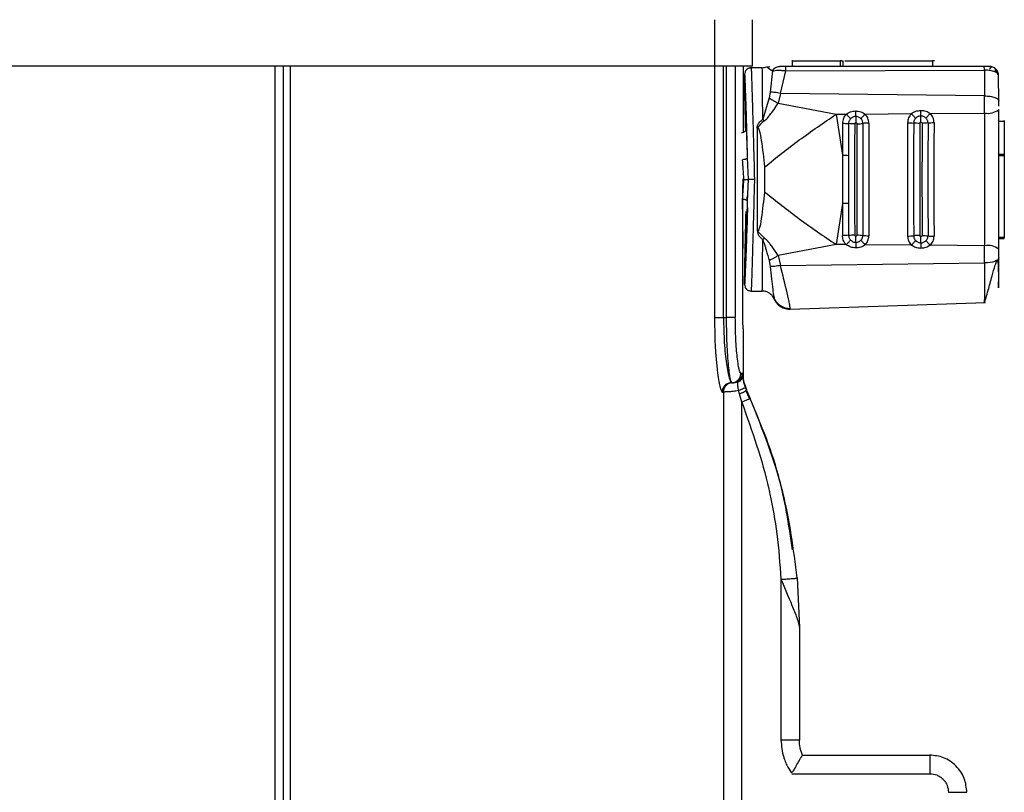
# Model space of a CAD drawing. Units: millimetres. Extents: x 5 to 292, y 5 to 415.
# Drawn here: x 52 to 62, y 298 to 306 of the extents above; entities that cross this region are included whole.
import ezdxf

# ---------------------------------------------------------------- set-up
doc = ezdxf.new("R2010")
doc.units = ezdxf.units.MM

msp = doc.modelspace()

# ---------------------------------------------------------------- linework, layer by layer
at = {"color": 7, "linetype": 'Continuous', "lineweight": 25}
for p, q in [((59.0993, 306.1434), (59.0993, 305.6434)), ((59.509, 305.6434), (59.509, 306.1434)), ((59.9385, 305.6419), (59.9385, 305.7019)), ((59.9385, 305.7019), (60.4506, 305.7019)), ((60.4506, 305.7019), (60.4506, 305.6419)), ((60.4831, 305.6419), (60.4831, 305.7019)), ((60.4989, 305.7019), (61.443, 305.7019)), ((61.443, 305.7019), (61.443, 305.6419)), ((54.3735, 305.6434), (54.3734, 292.0435)), ((54.4625, 305.6434), (54.4625, 292.0435)), ((54.5442, 292.0435), (54.5441, 305.6434)), ((59.0984, 305.6434), (59.0984, 302.9435)), ((59.1965, 302.9435), (59.1965, 305.6434)), ((59.225, 305.6434), (59.225, 302.9435)), ((59.3232, 305.6434), (59.3232, 302.9435)), ((59.4094, 304.9264), (59.4094, 305.6521)), ((59.4931, 305.6274), (59.4937, 305.6202)), ((59.6126, 305.6274), (59.4931, 305.6274)), ((59.6604, 305.6359), (59.6945, 305.6419)), ((59.677, 305.6234), (59.6604, 305.6359)), ((59.6746, 305.6261), (59.7056, 305.6045)), ((59.7224, 305.5928), (59.6969, 305.3638)), ((59.807, 305.3512), (59.8671, 305.5952)), ((61.996, 305.6419), (59.8628, 305.6419)), ((59.8671, 305.5953), (62.0003, 305.6012)), ((62.1546, 305.2703), (62.1531, 305.5419)), ((59.6863, 305.3022), (59.6174, 305.076)), ((59.6969, 305.3638), (59.6863, 305.3022)), ((59.807, 305.3512), (59.7824, 305.2457)), ((62.0017, 305.325), (59.807, 305.3512)), ((59.7824, 305.2457), (60.4083, 305.1276)), ((62.1539, 304.6939), (62.1547, 305.1775)), ((62.1547, 305.2149), (62.1546, 305.2704)), ((60.4083, 305.1276), (60.5145, 305.1284)), ((60.4083, 305.1276), (60.4741, 304.6879)), ((60.719, 305.1301), (61.2139, 305.1341)), ((61.4191, 305.1357), (62.0018, 305.1405)), ((60.4745, 305.0305), (60.4741, 304.6879)), ((60.5402, 305.0271), (60.5397, 304.6862)), ((62.1526, 305.0528), (62.2126, 305.0528)), ((62.2126, 305.0528), (62.2139, 304.6939)), ((59.4514, 304.6615), (59.4619, 304.4275)), ((60.4741, 304.6877), (60.4741, 304.6879)), ((60.4741, 304.6876), (60.4741, 304.1675)), ((60.5397, 304.6862), (60.5397, 304.169)), ((62.1533, 304.6839), (62.2133, 304.6839)), ((62.2139, 304.6939), (62.1539, 304.6939)), ((62.2133, 304.6839), (62.2133, 303.8039)), ((59.6419, 304.2913), (59.6419, 304.5638)), ((59.4619, 304.4275), (59.4514, 304.1935)), ((59.4014, 304.2234), (59.4014, 302.9234)), ((59.448, 304.2001), (59.4539, 304.2499)), ((60.4741, 304.1673), (60.4083, 303.7275)), ((60.4741, 304.1673), (60.4741, 304.1675)), ((60.4741, 304.1673), (60.4745, 303.8246)), ((60.5397, 304.169), (60.5402, 303.8279)), ((59.6335, 303.7993), (59.5577, 303.875)), ((62.1532, 303.7939), (62.2132, 303.7939)), ((62.2133, 303.8039), (62.1533, 303.8039)), ((60.4083, 303.7275), (59.7824, 303.6094)), ((60.5145, 303.7267), (60.4083, 303.7275)), ((61.2139, 303.721), (60.7189, 303.725)), ((62.0018, 303.7146), (61.419, 303.7193)), ((59.7824, 303.6094), (59.807, 303.5039)), ((62.1547, 303.6401), (62.1546, 303.6773)), ((59.6863, 303.5529), (59.6969, 303.4912)), ((59.807, 303.5039), (62.0017, 303.5301)), ((59.4931, 303.2277), (59.6126, 303.2277)), ((59.9133, 303.0332), (62.0121, 303.1064)), ((59.0984, 302.9435), (59.1036, 302.7147)), ((59.1965, 302.9435), (59.225, 302.9435)), ((59.4094, 302.3336), (59.4094, 302.8235)), ((59.3992, 302.3434), (59.3817, 302.3434)), ((59.4007, 302.3342), (59.3992, 302.3434)), ((59.4019, 302.3257), (59.4007, 302.3342)), ((59.2819, 302.2435), (59.3184, 302.2504)), ((59.2819, 302.2435), (59.2944, 302.2435)), ((59.3184, 302.2504), (59.3359, 302.2504)), ((59.3462, 302.2553), (59.3496, 302.2482)), ((59.3751, 302.2742), (59.3496, 302.2482)), ((59.1822, 302.1435), (59.1946, 302.1435)), ((59.1946, 302.1435), (59.1946, 292.0435)), ((59.3675, 302.1226), (59.3579, 302.1589)), ((59.3923, 302.0338), (59.3675, 302.1226)), ((59.4434, 302.1643), (59.4311, 302.1932)), ((59.4588, 302.1136), (59.4354, 302.1643)), ((59.4434, 302.1643), (59.4843, 302.0755)), ((59.3923, 292.0435), (59.3923, 302.0338)), ((59.8137, 300.1311), (59.8137, 298.4039)), ((59.9882, 300.1468), (60.0118, 299.6128)), ((60.0118, 299.6128), (60.0118, 298.4039)), ((60.0456, 298.2429), (61.4117, 298.2429)), ((59.931, 298.0429), (61.4137, 298.0429))]:
    msp.add_line(p, q, dxfattribs=at)
at = {"color": 8, "linetype": 'Continuous', "lineweight": 25}
for p, q in [((59.7056, 305.6045), (59.7224, 305.5928)), ((59.7414, 303.1424), (59.7394, 303.1492)), ((59.7414, 303.1424), (59.7635, 303.1064)), ((59.4311, 302.1932), (59.4184, 302.2335)), ((59.4764, 302.0755), (59.4588, 302.1136))]:
    msp.add_line(p, q, dxfattribs=at)
at = {"color": 7, "linetype": 'Continuous', "lineweight": 25, "flags": 128}
msp.add_lwpolyline([(62.1546, 303.5848), (62.1519, 303.5744), (62.1435, 303.5643), (62.1296, 303.555), (62.1107, 303.5468), (62.0876, 303.54), (62.061, 303.5348), (62.032, 303.5315), (62.0017, 303.5301)], dxfattribs=at)
at = {"color": 7, "linetype": 'Continuous', "lineweight": 25}
for centre, radius, start, end in [((62.0532, 305.5419), 0.1, 359.99799, 90.00329), ((30.2829, 305.2147), 31.719, 359.86597, 0.19927), ((62.0374, 305.3273), 0.1902, 259.19359, 308.04416), ((369.8333, 304.4275), 307.8323, 179.867304, 180.132696), ((59.9737, 304.6395), 0.5376, 129.25988, 140.6973), ((361.0725, 304.4275), 300.4672, 179.886296, 180.113704), ((361.0282, 304.4275), 300.3982, 179.886195, 180.113805), ((363.376, 304.4275), 302.6821, 179.886253, 180.113747), ((365.5975, 304.4275), 304.8396, 179.886262, 180.113738), ((367.5156, 304.4275), 306.3422, 179.886174, 180.113826), ((365.6979, 304.4275), 304.4585, 179.886104, 180.113896), ((364.3425, 304.4275), 303.037, 179.886208, 180.113792), ((363.8272, 304.4275), 302.4979, 179.885933, 180.114067), ((366.5729, 304.4275), 305.1793, 179.886129, 180.113871), ((368.9736, 304.4275), 307.5157, 179.886196, 180.113804), ((30.2895, 303.6404), 31.7124, 359.8007, 0.13405), ((62.0375, 303.5279), 0.1901, 51.94961, 100.82108)]:
    msp.add_arc(centre, radius, start, end, dxfattribs=at)
for points, knots in [([(59.9385, 305.7019), (59.9376, 305.7019), (59.9358, 305.7019), (59.9336, 305.7019), (59.9322, 305.7019), (59.9317, 305.7019), (59.9322, 305.7019), (59.9335, 305.7019), (59.9356, 305.7019), (59.9374, 305.7019), (59.9384, 305.7019)], [0, 0, 0, 0, 0.12499238, 0.24999894, 0.37499849, 0.4999994, 0.62500216, 0.75000304, 0.8749899, 1, 1, 1, 1]), ([(60.4639, 305.7019), (60.4639, 305.7019), (60.4638, 305.7019), (60.4629, 305.7019), (60.4616, 305.7019), (60.4598, 305.7019), (60.4577, 305.7019), (60.4553, 305.7019), (60.4529, 305.7019), (60.4514, 305.7019), (60.4506, 305.7019)], [0, 0, 0, 0, 0.1250022, 0.249998, 0.3749958, 0.4999836, 0.6249891, 0.7500005, 0.8749768, 1, 1, 1, 1]), ([(60.4633, 305.7019), (60.4636, 305.7019), (60.4641, 305.7019), (60.4687, 305.7019), (60.4752, 305.7019), (60.4805, 305.7019), (60.4831, 305.7019)], [0, 0, 0, 0, 0.24999916, 0.49999947, 0.74999959, 1, 1, 1, 1]), ([(61.4628, 305.7019), (61.4626, 305.7019), (61.462, 305.7019), (61.4575, 305.7019), (61.4509, 305.7019), (61.4457, 305.7019), (61.443, 305.7019)], [0, 0, 0, 0, 0.24999911, 0.49999945, 0.74999959, 1, 1, 1, 1]), ([(59.0993, 305.6434), (58.8273, 305.6434), (58.2833, 305.6434), (57.2143, 305.6434), (55.9846, 305.6434), (54.5983, 305.6434), (53.087, 305.6434), (51.478, 305.6434), (49.8025, 305.6434), (48.6618, 305.6434), (48.0914, 305.6434)], [0, 0, 0, 0, 0.125, 0.25, 0.375, 0.5, 0.625, 0.75, 0.875, 1, 1, 1, 1]), ([(59.501, 305.6434), (59.5033, 305.6434), (59.5134, 305.6434), (59.4528, 305.6434), (59.3244, 305.6434), (59.1743, 305.6434), (59.0993, 305.6434)], [0, 0, 0, 0, 0.090444, 0.3936293, 0.6968147, 1, 1, 1, 1]), ([(59.4931, 305.6275), (59.4841, 305.6266), (59.4704, 305.6251), (59.4539, 305.6161), (59.4426, 305.6068), (59.4335, 305.5952), (59.425, 305.5785), (59.4238, 305.5647), (59.4231, 305.5557)], [0, 0, 0, 0, 0.2390999, 0.3681611, 0.5000106, 0.6319138, 0.7609091, 1, 1, 1, 1]), ([(59.4942, 305.6238), (59.4883, 305.6242), (59.476, 305.6248), (59.4582, 305.6184), (59.4452, 305.6101), (59.4403, 305.6028), (59.4391, 305.6011)], [0, 0, 0, 0, 0.2919424, 0.5966493, 0.9062178, 1, 1, 1, 1]), ([(59.6126, 305.6275), (59.6206, 305.6279), (59.6369, 305.6286), (59.6525, 305.6335), (59.6604, 305.6359)], [0, 0, 0, 0, 0.4909441, 1, 1, 1, 1]), ([(59.6174, 305.0757), (59.6172, 305.1538), (59.6167, 305.2981), (59.6155, 305.4762), (59.6144, 305.5782), (59.6134, 305.621), (59.6129, 305.6253), (59.6126, 305.6274)], [0, 0, 0, 0, 0.31735073, 0.58602605, 0.80833499, 0.90653954, 1, 1, 1, 1]), ([(59.7224, 305.5928), (59.7268, 305.5998), (59.7355, 305.614), (59.7544, 305.6297), (59.776, 305.64), (59.7913, 305.6413), (59.7988, 305.6419)], [0, 0, 0, 0, 0.2457563, 0.500038, 0.7542602, 1, 1, 1, 1]), ([(59.7224, 305.5928), (59.7312, 305.5948), (59.7484, 305.5986), (59.7839, 305.6006), (59.8238, 305.5998), (59.8526, 305.5968), (59.8671, 305.5952)], [0, 0, 0, 0, 0.25574562, 0.50003355, 0.74697056, 1, 1, 1, 1]), ([(59.8628, 305.6419), (59.8562, 305.6419), (59.8431, 305.6419), (59.8249, 305.6419), (59.8092, 305.6419), (59.8023, 305.6419), (59.7988, 305.6419)], [0, 0, 0, 0, 0.2518901, 0.4998548, 0.7463299, 1, 1, 1, 1]), ([(59.8671, 305.5953), (59.8669, 305.6021), (59.8664, 305.6157), (59.8653, 305.6303), (59.8641, 305.6401), (59.8632, 305.6413), (59.8628, 305.6419)], [0, 0, 0, 0, 0.2500091, 0.4999642, 0.7499832, 1, 1, 1, 1]), ([(62.0003, 305.6012), (62, 305.6072), (61.9995, 305.6191), (61.9984, 305.6319), (61.9973, 305.6403), (61.9964, 305.6413), (61.996, 305.6419)], [0, 0, 0, 0, 0.2499752, 0.5000105, 0.7499815, 1, 1, 1, 1]), ([(62.0532, 305.6419), (62.0527, 305.6419), (62.0519, 305.6419), (62.0423, 305.6419), (62.0316, 305.6419), (62.0215, 305.6419), (62.0095, 305.6419), (62.0007, 305.6419), (61.996, 305.6419)], [0, 0, 0, 0, 0.2523604, 0.5000361, 0.6285459, 0.7481525, 0.8665832, 1, 1, 1, 1]), ([(62.0003, 305.6012), (62.0006, 305.5566), (62.0011, 305.4694), (62.0015, 305.3724), (62.0017, 305.325)], [0, 0, 0, 0, 0.510688, 1, 1, 1, 1]), ([(62.1531, 305.5419), (62.1511, 305.5502), (62.147, 305.5663), (62.1132, 305.5852), (62.0715, 305.5954), (62.0319, 305.6003), (62.011, 305.6009), (62.0003, 305.6012)], [0, 0, 0, 0, 0.2567735, 0.4994661, 0.7493541, 0.8722647, 1, 1, 1, 1]), ([(62.0495, 305.6419), (62.0537, 305.6416), (62.0628, 305.6409), (62.0696, 305.635), (62.0692, 305.6255), (62.0607, 305.6169), (62.0561, 305.6123)], [0, 0, 0, 0, 0.2093263, 0.4436675, 0.706397, 1, 1, 1, 1]), ([(62.1143, 305.5788), (62.1172, 305.5848), (62.1229, 305.5964), (62.1193, 305.6125), (62.1086, 305.6259), (62.0962, 305.6319), (62.0902, 305.6348)], [0, 0, 0, 0, 0.27514844, 0.53400719, 0.77578278, 1, 1, 1, 1]), ([(62.1427, 305.5643), (62.1416, 305.5689), (62.1389, 305.5801), (62.1306, 305.5968), (62.1219, 305.6071), (62.1175, 305.6123)], [0, 0, 0, 0, 0.25941646, 0.62567577, 1, 1, 1, 1]), ([(59.4345, 304.959), (59.4326, 305.0377), (59.4285, 305.2062), (59.4246, 305.3965), (59.4229, 305.5076), (59.4226, 305.5484), (59.423, 305.5533), (59.4231, 305.5557)], [0, 0, 0, 0, 0.304294, 0.6515018, 0.8259095, 0.9123309, 1, 1, 1, 1]), ([(59.4231, 305.5557), (59.4234, 305.5533), (59.424, 305.5484), (59.4259, 305.5076), (59.4299, 305.3967), (59.4389, 305.1133), (59.4464, 304.8423), (59.4514, 304.6615)], [0, 0, 0, 0, 0.0630732, 0.1252502, 0.2507295, 0.5005291, 1, 1, 1, 1]), ([(59.6863, 305.3022), (59.7011, 305.294), (59.7308, 305.2776), (59.7652, 305.2563), (59.7824, 305.2457)], [0, 0, 0, 0, 0.4999822, 1, 1, 1, 1]), ([(59.807, 305.3512), (59.7872, 305.3553), (59.7478, 305.3635), (59.7139, 305.3637), (59.6969, 305.3638)], [0, 0, 0, 0, 0.500001, 1, 1, 1, 1]), ([(62.0017, 305.325), (62.0221, 305.3239), (62.0628, 305.3219), (62.1133, 305.3092), (62.1483, 305.2913), (62.1525, 305.2773), (62.1546, 305.2703)], [0, 0, 0, 0, 0.2500008, 0.5000004, 0.750004, 1, 1, 1, 1]), ([(59.6335, 305.0558), (59.6344, 305.0565), (59.6507, 305.0682), (59.6667, 305.084), (59.6915, 305.1142), (59.7208, 305.1529), (59.752, 305.1979), (59.7731, 305.2309), (59.7795, 305.2411), (59.7816, 305.2445), (59.7824, 305.2457)], [0, 0, 0, 0, 0.01448334, 0.24969372, 0.27677613, 0.49991028, 0.85188928, 0.95140214, 0.98205437, 1, 1, 1, 1]), ([(61.2139, 305.1341), (61.2296, 305.144), (61.2609, 305.1638), (61.298, 305.1672), (61.3165, 305.169)], [0, 0, 0, 0, 0.5000276, 1, 1, 1, 1]), ([(61.3165, 305.169), (61.335, 305.1675), (61.3721, 305.1647), (61.4034, 305.1454), (61.4191, 305.1357)], [0, 0, 0, 0, 0.5014782, 1, 1, 1, 1]), ([(61.3172, 305.1098), (61.317, 305.1194), (61.3166, 305.1387), (61.3165, 305.1589), (61.3165, 305.169)], [0, 0, 0, 0, 0.498681, 1, 1, 1, 1]), ([(59.5577, 304.9795), (59.5589, 304.9885), (59.5614, 305.0077), (59.5813, 305.0419), (59.6032, 305.0623), (59.6174, 305.0757)], [0, 0, 0, 0, 0.2320141, 0.4996687, 1, 1, 1, 1]), ([(59.6335, 305.0558), (59.6308, 305.0592), (59.6255, 305.0661), (59.6201, 305.0727), (59.6174, 305.076)], [0, 0, 0, 0, 0.5001571, 1, 1, 1, 1]), ([(59.6419, 304.5638), (59.7625, 304.6605), (60.0037, 304.8539), (60.2735, 305.0364), (60.4083, 305.1276)], [0, 0, 0, 0, 0.5000036, 1, 1, 1, 1]), ([(60.5145, 305.1284), (60.5031, 305.114), (60.4801, 305.0851), (60.4764, 305.0487), (60.4745, 305.0305)], [0, 0, 0, 0, 0.4999679, 1, 1, 1, 1]), ([(60.5145, 305.1284), (60.5301, 305.1384), (60.5613, 305.1583), (60.5983, 305.1618), (60.6167, 305.1635)], [0, 0, 0, 0, 0.5000227, 1, 1, 1, 1]), ([(60.5621, 305.0791), (60.5546, 305.0874), (60.5395, 305.104), (60.5228, 305.1203), (60.5145, 305.1284)], [0, 0, 0, 0, 0.500009, 1, 1, 1, 1]), ([(60.5621, 305.0791), (60.5588, 305.0755), (60.5523, 305.0683), (60.5455, 305.0554), (60.5411, 305.0415), (60.5405, 305.0319), (60.5402, 305.0271)], [0, 0, 0, 0, 0.2499819, 0.5004078, 0.7506254, 1, 1, 1, 1]), ([(60.6175, 305.1041), (60.6124, 305.1038), (60.6022, 305.103), (60.5823, 305.096), (60.5702, 305.0859), (60.5621, 305.0791)], [0, 0, 0, 0, 0.2446313, 0.492324, 1, 1, 1, 1]), ([(60.6167, 305.1635), (60.6353, 305.1621), (60.6723, 305.1593), (60.7034, 305.1398), (60.719, 305.1301)], [0, 0, 0, 0, 0.501446, 1, 1, 1, 1]), ([(60.6175, 305.1041), (60.6173, 305.1138), (60.6169, 305.1332), (60.6168, 305.1534), (60.6167, 305.1635)], [0, 0, 0, 0, 0.4987967, 1, 1, 1, 1]), ([(60.6175, 305.1041), (60.6178, 305.0931), (60.6182, 305.0712), (60.6183, 305.0484), (60.6183, 305.037)], [0, 0, 0, 0, 0.5000895, 1, 1, 1, 1]), ([(60.6729, 305.08), (60.6648, 305.0867), (60.6527, 305.0966), (60.6328, 305.1033), (60.6226, 305.1039), (60.6175, 305.1041)], [0, 0, 0, 0, 0.507932, 0.7554485, 1, 1, 1, 1]), ([(60.6729, 305.08), (60.6799, 305.0884), (60.694, 305.1052), (60.7106, 305.1218), (60.7189, 305.1301)], [0, 0, 0, 0, 0.4999814, 1, 1, 1, 1]), ([(60.6945, 305.0285), (60.6943, 305.0333), (60.6937, 305.0428), (60.6893, 305.0566), (60.6826, 305.0694), (60.6761, 305.0765), (60.6729, 305.08)], [0, 0, 0, 0, 0.2493493, 0.4996574, 0.7499913, 1, 1, 1, 1]), ([(60.7585, 305.0327), (60.7567, 305.0509), (60.7531, 305.0872), (60.7303, 305.1158), (60.719, 305.1301)], [0, 0, 0, 0, 0.5000336, 1, 1, 1, 1]), ([(61.2139, 305.1341), (61.2024, 305.1196), (61.1796, 305.0907), (61.1759, 305.0543), (61.174, 305.0361)], [0, 0, 0, 0, 0.500006, 1, 1, 1, 1]), ([(61.2139, 305.1341), (61.2223, 305.1259), (61.2391, 305.1096), (61.2542, 305.0929), (61.2618, 305.0846)], [0, 0, 0, 0, 0.499978, 1, 1, 1, 1]), ([(61.2618, 305.0846), (61.2586, 305.081), (61.2521, 305.0738), (61.2453, 305.0609), (61.2409, 305.0471), (61.2403, 305.0375), (61.24, 305.0328)], [0, 0, 0, 0, 0.2499558, 0.5003395, 0.7506544, 1, 1, 1, 1]), ([(61.3172, 305.1098), (61.3122, 305.1094), (61.3019, 305.1087), (61.282, 305.1016), (61.2699, 305.0914), (61.2618, 305.0846)], [0, 0, 0, 0, 0.2444178, 0.4919743, 1, 1, 1, 1]), ([(61.3727, 305.0855), (61.3646, 305.0922), (61.3525, 305.1022), (61.3325, 305.1089), (61.3223, 305.1095), (61.3172, 305.1098)], [0, 0, 0, 0, 0.5082958, 0.7556898, 1, 1, 1, 1]), ([(61.318, 305.0422), (61.318, 305.0537), (61.318, 305.0766), (61.3175, 305.0987), (61.3173, 305.1098)], [0, 0, 0, 0, 0.4999254, 1, 1, 1, 1]), ([(61.3727, 305.0855), (61.3798, 305.0939), (61.394, 305.1108), (61.4107, 305.1274), (61.419, 305.1358)], [0, 0, 0, 0, 0.5000071, 1, 1, 1, 1]), ([(61.3942, 305.0341), (61.3939, 305.0389), (61.3934, 305.0484), (61.389, 305.0621), (61.3823, 305.0748), (61.3759, 305.0819), (61.3727, 305.0855)], [0, 0, 0, 0, 0.2493306, 0.4997324, 0.749856, 1, 1, 1, 1]), ([(61.4585, 305.0383), (61.4567, 305.0565), (61.4531, 305.0928), (61.4304, 305.1214), (61.4191, 305.1357)], [0, 0, 0, 0, 0.5000042, 1, 1, 1, 1]), ([(59.4382, 304.9789), (59.4377, 304.9725), (59.4369, 304.9626), (59.4308, 304.9506), (59.4243, 304.9424), (59.4162, 304.9357), (59.4045, 304.9293), (59.3946, 304.9282), (59.3882, 304.9275)], [0, 0, 0, 0, 0.2391343, 0.3681968, 0.5000373, 0.631864, 0.7609059, 1, 1, 1, 1]), ([(59.6419, 304.5638), (59.6306, 304.6585), (59.6151, 304.7895), (59.5931, 304.9249), (59.5783, 304.9686), (59.573, 304.9794), (59.5682, 304.9837), (59.5658, 304.9846), (59.564, 304.9847), (59.5623, 304.9842), (59.5598, 304.9827), (59.5584, 304.9809), (59.5574, 304.9797)], [0, 0, 0, 0, 0.6453304, 0.8921102, 0.9340943, 0.9632541, 0.9729341, 0.9769278, 0.9807033, 0.984633, 0.9890347, 1, 1, 1, 1]), ([(59.5577, 304.9795), (59.558, 304.7955), (59.5587, 304.4275), (59.558, 304.0595), (59.5577, 303.8755)], [0, 0, 0, 0, 0.5000053, 1, 1, 1, 1]), ([(60.4745, 305.0305), (60.4861, 305.0304), (60.5091, 305.0302), (60.5298, 305.0282), (60.5402, 305.0271)], [0, 0, 0, 0, 0.5000081, 1, 1, 1, 1]), ([(60.6059, 305.0238), (60.5943, 305.0239), (60.5713, 305.0241), (60.5506, 305.0261), (60.5402, 305.0272)], [0, 0, 0, 0, 0.5000058, 1, 1, 1, 1]), ([(60.6059, 305.0238), (60.606, 305.0256), (60.6063, 305.0283), (60.6081, 305.0315), (60.6103, 305.034), (60.6136, 305.0365), (60.6167, 305.0369), (60.6183, 305.037)], [0, 0, 0, 0, 0.2703376, 0.4030573, 0.5404715, 0.7718782, 1, 1, 1, 1]), ([(60.6183, 305.037), (60.62, 305.0368), (60.6225, 305.0365), (60.6253, 305.0348), (60.6277, 305.0327), (60.63, 305.0291), (60.6304, 305.0259), (60.6306, 305.0242)], [0, 0, 0, 0, 0.25395612, 0.37554403, 0.50003462, 0.74466199, 1, 1, 1, 1]), ([(60.6306, 305.0242), (60.642, 305.0245), (60.6649, 305.025), (60.6846, 305.0273), (60.6945, 305.0285)], [0, 0, 0, 0, 0.5000076, 1, 1, 1, 1]), ([(60.7585, 305.0327), (60.747, 305.0324), (60.7241, 305.0319), (60.7044, 305.0296), (60.6945, 305.0284)], [0, 0, 0, 0, 0.5000019, 1, 1, 1, 1]), ([(61.174, 305.0361), (61.1856, 305.0361), (61.2088, 305.0359), (61.2296, 305.0338), (61.24, 305.0328)], [0, 0, 0, 0, 0.49999441, 1, 1, 1, 1]), ([(61.306, 305.0294), (61.2944, 305.0295), (61.2713, 305.0296), (61.2504, 305.0317), (61.24, 305.0328)], [0, 0, 0, 0, 0.49998848, 1, 1, 1, 1]), ([(61.306, 305.0294), (61.3062, 305.0311), (61.3064, 305.0337), (61.3082, 305.0368), (61.3103, 305.0393), (61.3135, 305.0417), (61.3165, 305.042), (61.318, 305.0422)], [0, 0, 0, 0, 0.27106543, 0.40396754, 0.54176802, 0.77245465, 1, 1, 1, 1]), ([(61.318, 305.0422), (61.3195, 305.042), (61.3225, 305.0417), (61.3264, 305.039), (61.3287, 305.0356), (61.3298, 305.0324), (61.3299, 305.0306), (61.3299, 305.0298)], [0, 0, 0, 0, 0.2301974, 0.4626743, 0.7222417, 0.8618336, 1, 1, 1, 1]), ([(61.3942, 305.0341), (61.3843, 305.0329), (61.3644, 305.0305), (61.3414, 305.03), (61.3299, 305.0298)], [0, 0, 0, 0, 0.5000084, 1, 1, 1, 1]), ([(61.3942, 305.0341), (61.4041, 305.0352), (61.4239, 305.0376), (61.447, 305.0381), (61.4585, 305.0383)], [0, 0, 0, 0, 0.5000067, 1, 1, 1, 1]), ([(62.2126, 305.0528), (62.2126, 305.0537), (62.2126, 305.0555), (62.2126, 305.0577), (62.2126, 305.059), (62.2125, 305.0595), (62.2125, 305.059), (62.2125, 305.0577), (62.2124, 305.0555), (62.2124, 305.0537), (62.2124, 305.0528)], [0, 0, 0, 0, 0.1247026, 0.2499043, 0.3749583, 0.4999999, 0.6250415, 0.7500957, 0.8752975, 1, 1, 1, 1]), ([(59.4452, 304.8442), (59.4459, 304.8275), (59.4477, 304.7788), (59.45, 304.7081), (59.4514, 304.6615)], [0, 0, 0, 0, 0.3419954, 1, 1, 1, 1]), ([(59.4514, 304.6615), (59.4508, 304.6588), (59.4498, 304.6547), (59.4435, 304.6496), (59.4369, 304.646), (59.4288, 304.6431), (59.4171, 304.6401), (59.4073, 304.6395), (59.401, 304.6391)], [0, 0, 0, 0, 0.2393303, 0.3682422, 0.5000272, 0.6317591, 0.7607117, 1, 1, 1, 1]), ([(60.4741, 304.6876), (60.4856, 304.6876), (60.5086, 304.6875), (60.5294, 304.6866), (60.5397, 304.6862)], [0, 0, 0, 0, 0.4999975, 1, 1, 1, 1]), ([(62.1547, 303.6776), (62.1543, 303.8454), (62.1537, 304.1812), (62.1538, 304.523), (62.1539, 304.6939)], [0, 0, 0, 0, 0.4999985, 1, 1, 1, 1]), ([(62.2134, 304.6939), (62.2134, 304.6938), (62.2134, 304.6935), (62.2133, 304.6912), (62.2133, 304.6879), (62.2133, 304.6852), (62.2133, 304.6839)], [0, 0, 0, 0, 0.2500262, 0.5000977, 0.7500092, 1, 1, 1, 1]), ([(59.4144, 304.4275), (59.4124, 304.4641), (59.4083, 304.5372), (59.4034, 304.6051), (59.401, 304.6391)], [0, 0, 0, 0, 0.4999629, 1, 1, 1, 1]), ([(59.4029, 304.4339), (59.4029, 304.4327), (59.4018, 304.3732), (59.4016, 304.2976), (59.4014, 304.2234)], [0, 0, 0, 0, 0.0203964, 1, 1, 1, 1]), ([(59.401, 304.216), (59.4034, 304.25), (59.4083, 304.3179), (59.4124, 304.391), (59.4144, 304.4275)], [0, 0, 0, 0, 0.4999838, 1, 1, 1, 1]), ([(59.4144, 304.4275), (59.4207, 304.4276), (59.4326, 304.4276), (59.4471, 304.4276), (59.4568, 304.4276), (59.4603, 304.4275), (59.4619, 304.4275)], [0, 0, 0, 0, 0.3039198, 0.5793752, 0.8124621, 1, 1, 1, 1]), ([(59.5284, 304.4275), (59.5234, 304.4275), (59.5135, 304.4276), (59.4961, 304.4276), (59.4795, 304.4276), (59.4676, 304.4276), (59.4635, 304.4276), (59.4619, 304.4275)], [0, 0, 0, 0, 0.1744742, 0.3421829, 0.6357814, 0.8568758, 1, 1, 1, 1]), ([(59.5284, 304.4275), (59.5264, 304.3494), (59.5227, 304.2052), (59.5175, 304.0091), (59.5131, 303.8514), (59.5084, 303.6874), (59.5037, 303.5195), (59.4988, 303.3599), (59.4957, 303.2704), (59.4939, 303.2332), (59.4934, 303.2295), (59.4931, 303.2277)], [0, 0, 0, 0, 0.1629235, 0.3008091, 0.4128079, 0.5000127, 0.658494, 0.7921718, 0.9033493, 0.9528016, 1, 1, 1, 1]), ([(59.4088, 303.6835), (59.4091, 303.6916), (59.4097, 303.7078), (59.4063, 303.8327), (59.4024, 304.0111), (59.4017, 304.1527), (59.4014, 304.2234)], [0, 0, 0, 0, 0.2499888, 0.4999953, 0.7499926, 1, 1, 1, 1]), ([(59.5577, 303.875), (59.5587, 303.8738), (59.5601, 303.8721), (59.5626, 303.8708), (59.5643, 303.8704), (59.5661, 303.8705), (59.5685, 303.8716), (59.5732, 303.8761), (59.5938, 303.9199), (59.6123, 304.0605), (59.6298, 304.197), (59.6419, 304.2913)], [0, 0, 0, 0, 0.0106547, 0.0149586, 0.0188309, 0.0226116, 0.0266676, 0.0365728, 0.0662428, 0.355367, 1, 1, 1, 1]), ([(59.6419, 304.2913), (59.7625, 304.1946), (60.0037, 304.0012), (60.2735, 303.8187), (60.4083, 303.7275)], [0, 0, 0, 0, 0.4999952, 1, 1, 1, 1]), ([(59.401, 304.216), (59.4073, 304.2156), (59.4171, 304.2149), (59.4288, 304.212), (59.4369, 304.2091), (59.4435, 304.2055), (59.4497, 304.2004), (59.4508, 304.1962), (59.4514, 304.1935)], [0, 0, 0, 0, 0.23929865, 0.36824857, 0.49997796, 0.63170846, 0.76067432, 1, 1, 1, 1]), ([(59.4514, 304.1935), (59.4464, 304.0128), (59.4389, 303.7417), (59.4299, 303.4584), (59.4259, 303.3475), (59.424, 303.3067), (59.4234, 303.3018), (59.4231, 303.2994)], [0, 0, 0, 0, 0.4994708, 0.7492712, 0.8747498, 0.936926, 1, 1, 1, 1]), ([(59.4539, 304.121), (59.4532, 304.0941), (59.4493, 303.9556), (59.4414, 303.7341), (59.4331, 303.5197), (59.4279, 303.3986), (59.4263, 303.3612), (59.4256, 303.3441)], [0, 0, 0, 0, 0.0911268, 0.4681285, 0.7721324, 0.8960802, 1, 1, 1, 1]), ([(59.4514, 304.1935), (59.45, 304.147), (59.4477, 304.0762), (59.4459, 304.0275), (59.4452, 304.0108)], [0, 0, 0, 0, 0.6575789, 1, 1, 1, 1]), ([(60.5397, 304.169), (60.5294, 304.1685), (60.5086, 304.1677), (60.4856, 304.1676), (60.4741, 304.1675)], [0, 0, 0, 0, 0.5000078, 1, 1, 1, 1]), ([(59.4231, 303.2994), (59.423, 303.3018), (59.4226, 303.3067), (59.4229, 303.3475), (59.4246, 303.4584), (59.4298, 303.7067), (59.4355, 303.939), (59.4389, 304.0811)], [0, 0, 0, 0, 0.0705588, 0.1401149, 0.2804863, 0.5599324, 1, 1, 1, 1]), ([(59.5577, 303.8755), (59.5591, 303.8659), (59.5618, 303.8466), (59.5817, 303.8126), (59.6031, 303.7927), (59.6174, 303.7794)], [0, 0, 0, 0, 0.2510524, 0.4998623, 1, 1, 1, 1]), ([(59.6335, 303.7993), (59.6308, 303.7958), (59.6255, 303.789), (59.6201, 303.7824), (59.6174, 303.7791)], [0, 0, 0, 0, 0.5025272, 1, 1, 1, 1]), ([(59.7824, 303.6094), (59.7801, 303.613), (59.7586, 303.6475), (59.7277, 303.6928), (59.6951, 303.7361), (59.6825, 303.7518), (59.6723, 303.7643), (59.6593, 303.7781), (59.6451, 303.7906), (59.6371, 303.7967), (59.6344, 303.7986), (59.6335, 303.7993)], [0, 0, 0, 0, 0.0526493, 0.4998145, 0.673952, 0.7243132, 0.7499834, 0.8747243, 0.9595495, 0.9854985, 1, 1, 1, 1]), ([(60.5402, 303.8279), (60.5298, 303.8269), (60.5091, 303.8249), (60.4861, 303.8247), (60.4745, 303.8246)], [0, 0, 0, 0, 0.499992, 1, 1, 1, 1]), ([(60.5145, 303.7266), (60.5082, 303.7341), (60.4955, 303.7489), (60.4792, 303.7817), (60.4763, 303.808), (60.4745, 303.8246)], [0, 0, 0, 0, 0.2691927, 0.53844832, 1, 1, 1, 1]), ([(60.5402, 303.8279), (60.5506, 303.829), (60.5713, 303.831), (60.5943, 303.8312), (60.6059, 303.8313)], [0, 0, 0, 0, 0.4999952, 1, 1, 1, 1]), ([(60.5402, 303.8279), (60.5405, 303.8231), (60.5411, 303.8135), (60.5456, 303.7997), (60.5523, 303.7868), (60.5588, 303.7796), (60.5621, 303.776)], [0, 0, 0, 0, 0.2491871, 0.4996416, 0.749846, 1, 1, 1, 1]), ([(60.6183, 303.818), (60.6166, 303.8183), (60.614, 303.8187), (60.6112, 303.8204), (60.6087, 303.8226), (60.6064, 303.8263), (60.6061, 303.8296), (60.6059, 303.8313)], [0, 0, 0, 0, 0.2538029, 0.3754825, 0.499678, 0.7447269, 1, 1, 1, 1]), ([(60.6175, 303.7509), (60.6177, 303.7619), (60.6182, 303.7839), (60.6183, 303.8067), (60.6183, 303.818)], [0, 0, 0, 0, 0.5000017, 1, 1, 1, 1]), ([(60.6306, 303.8309), (60.6304, 303.8292), (60.63, 303.8259), (60.6277, 303.8224), (60.6253, 303.8203), (60.6225, 303.8186), (60.62, 303.8183), (60.6183, 303.818)], [0, 0, 0, 0, 0.255315, 0.4999588, 0.6243608, 0.7459436, 1, 1, 1, 1]), ([(60.6306, 303.8309), (60.642, 303.8306), (60.6649, 303.8301), (60.6846, 303.8278), (60.6945, 303.8266)], [0, 0, 0, 0, 0.5000084, 1, 1, 1, 1]), ([(60.6729, 303.7751), (60.6761, 303.7786), (60.6826, 303.7857), (60.6893, 303.7985), (60.6937, 303.8123), (60.6943, 303.8219), (60.6945, 303.8266)], [0, 0, 0, 0, 0.2500513, 0.5002978, 0.7506086, 1, 1, 1, 1]), ([(60.6945, 303.8266), (60.7044, 303.8255), (60.7241, 303.8231), (60.747, 303.8226), (60.7585, 303.8224)], [0, 0, 0, 0, 0.5000086, 1, 1, 1, 1]), ([(60.7189, 303.725), (60.7303, 303.7393), (60.7531, 303.7679), (60.7567, 303.8042), (60.7585, 303.8224)], [0, 0, 0, 0, 0.4999754, 1, 1, 1, 1]), ([(61.174, 303.8189), (61.1856, 303.819), (61.2088, 303.8192), (61.2296, 303.8213), (61.24, 303.8223)], [0, 0, 0, 0, 0.5000028, 1, 1, 1, 1]), ([(61.174, 303.8189), (61.1759, 303.8008), (61.1796, 303.7644), (61.2024, 303.7355), (61.2139, 303.721)], [0, 0, 0, 0, 0.4999913, 1, 1, 1, 1]), ([(61.306, 303.8257), (61.2944, 303.8256), (61.2713, 303.8254), (61.2504, 303.8234), (61.24, 303.8223)], [0, 0, 0, 0, 0.4999941, 1, 1, 1, 1]), ([(61.24, 303.8223), (61.2403, 303.8175), (61.2409, 303.8079), (61.2453, 303.7942), (61.2521, 303.7813), (61.2586, 303.7741), (61.2618, 303.7705)], [0, 0, 0, 0, 0.2491644, 0.4995242, 0.7498738, 1, 1, 1, 1]), ([(61.318, 303.8129), (61.3164, 303.8131), (61.3139, 303.8135), (61.3111, 303.8152), (61.3088, 303.8173), (61.3066, 303.8209), (61.3062, 303.8241), (61.306, 303.8257)], [0, 0, 0, 0, 0.2538506, 0.3752444, 0.4995652, 0.744548, 1, 1, 1, 1]), ([(61.3173, 303.7453), (61.3175, 303.7563), (61.318, 303.7785), (61.318, 303.8014), (61.318, 303.8129)], [0, 0, 0, 0, 0.5000745, 1, 1, 1, 1]), ([(61.3299, 303.8253), (61.3297, 303.8237), (61.3294, 303.8205), (61.3272, 303.8171), (61.3249, 303.8151), (61.3221, 303.8134), (61.3197, 303.8131), (61.318, 303.8129)], [0, 0, 0, 0, 0.2554215, 0.5003758, 0.6244089, 0.7459528, 1, 1, 1, 1]), ([(61.3299, 303.8253), (61.3414, 303.8251), (61.3644, 303.8245), (61.3843, 303.8222), (61.3942, 303.821)], [0, 0, 0, 0, 0.5000032, 1, 1, 1, 1]), ([(61.3727, 303.7696), (61.3759, 303.7731), (61.3823, 303.7802), (61.389, 303.793), (61.3934, 303.8067), (61.3939, 303.8163), (61.3942, 303.821)], [0, 0, 0, 0, 0.2500242, 0.5004093, 0.7506298, 1, 1, 1, 1]), ([(61.3942, 303.821), (61.4041, 303.8198), (61.4239, 303.8175), (61.447, 303.817), (61.4585, 303.8167)], [0, 0, 0, 0, 0.5000034, 1, 1, 1, 1]), ([(61.419, 303.7193), (61.4304, 303.7336), (61.4531, 303.7622), (61.4567, 303.7986), (61.4585, 303.8167)], [0, 0, 0, 0, 0.4999669, 1, 1, 1, 1]), ([(62.2132, 303.7939), (62.2132, 303.7941), (62.2132, 303.7944), (62.2133, 303.7967), (62.2133, 303.8), (62.2133, 303.8026), (62.2133, 303.8039)], [0, 0, 0, 0, 0.24991478, 0.50002331, 0.7499721, 1, 1, 1, 1]), ([(59.6126, 303.2277), (59.6129, 303.2298), (59.6134, 303.234), (59.6144, 303.2769), (59.6155, 303.3789), (59.6167, 303.557), (59.6172, 303.7013), (59.6174, 303.7794)], [0, 0, 0, 0, 0.0934617, 0.1916678, 0.4139718, 0.6826542, 1, 1, 1, 1]), ([(59.6174, 303.7791), (59.6212, 303.7699), (59.6275, 303.7545), (59.6337, 303.7369), (59.6369, 303.7276), (59.6379, 303.7245), (59.6384, 303.723), (59.6388, 303.7217), (59.6403, 303.7168), (59.646, 303.6983), (59.6621, 303.6427), (59.6761, 303.5908), (59.6863, 303.5529)], [0, 0, 0, 0, 0.1250918, 0.2098281, 0.2356199, 0.2500039, 0.2506325, 0.2552151, 0.2677911, 0.3151069, 0.5000542, 1, 1, 1, 1]), ([(60.5145, 303.7266), (60.5228, 303.7348), (60.5395, 303.7511), (60.5546, 303.7677), (60.5621, 303.776)], [0, 0, 0, 0, 0.4999917, 1, 1, 1, 1]), ([(60.6167, 303.6916), (60.5983, 303.6933), (60.5613, 303.6968), (60.5301, 303.7167), (60.5145, 303.7266)], [0, 0, 0, 0, 0.4999526, 1, 1, 1, 1]), ([(60.5621, 303.776), (60.5702, 303.7692), (60.5823, 303.759), (60.6022, 303.7521), (60.6124, 303.7513), (60.6175, 303.7509)], [0, 0, 0, 0, 0.5078635, 0.7553406, 1, 1, 1, 1]), ([(60.6175, 303.7509), (60.6173, 303.7413), (60.6169, 303.7219), (60.6168, 303.7017), (60.6167, 303.6916)], [0, 0, 0, 0, 0.498797, 1, 1, 1, 1]), ([(60.7189, 303.725), (60.7034, 303.7153), (60.6723, 303.6958), (60.6353, 303.693), (60.6167, 303.6916)], [0, 0, 0, 0, 0.4984311, 1, 1, 1, 1]), ([(60.6175, 303.7509), (60.6226, 303.7512), (60.6328, 303.7518), (60.6527, 303.7585), (60.6648, 303.7684), (60.6729, 303.7751)], [0, 0, 0, 0, 0.2445586, 0.4922212, 1, 1, 1, 1]), ([(60.6729, 303.7751), (60.6799, 303.7667), (60.694, 303.7498), (60.7106, 303.7333), (60.7189, 303.725)], [0, 0, 0, 0, 0.4999971, 1, 1, 1, 1]), ([(61.2139, 303.721), (61.2223, 303.7292), (61.2391, 303.7455), (61.2542, 303.7622), (61.2618, 303.7705)], [0, 0, 0, 0, 0.49996551, 1, 1, 1, 1]), ([(61.3165, 303.6861), (61.298, 303.6879), (61.2609, 303.6913), (61.2296, 303.7111), (61.2139, 303.721)], [0, 0, 0, 0, 0.4999883, 1, 1, 1, 1]), ([(61.2618, 303.7705), (61.2699, 303.7636), (61.282, 303.7535), (61.302, 303.7464), (61.3122, 303.7456), (61.3173, 303.7453)], [0, 0, 0, 0, 0.5082201, 0.7555698, 1, 1, 1, 1]), ([(61.3173, 303.7453), (61.317, 303.7357), (61.3166, 303.7164), (61.3165, 303.6962), (61.3165, 303.6861)], [0, 0, 0, 0, 0.4986811, 1, 1, 1, 1]), ([(61.419, 303.7193), (61.4034, 303.7097), (61.3721, 303.6904), (61.335, 303.6875), (61.3165, 303.6861)], [0, 0, 0, 0, 0.49851293, 1, 1, 1, 1]), ([(61.3173, 303.7453), (61.3223, 303.7456), (61.3326, 303.7462), (61.3525, 303.7529), (61.3646, 303.7629), (61.3727, 303.7696)], [0, 0, 0, 0, 0.2443351, 0.4918685, 1, 1, 1, 1]), ([(61.3727, 303.7696), (61.3798, 303.7611), (61.394, 303.7443), (61.4107, 303.7276), (61.419, 303.7193)], [0, 0, 0, 0, 0.5000261, 1, 1, 1, 1]), ([(59.7824, 303.6094), (59.7652, 303.5987), (59.7308, 303.5775), (59.7011, 303.5611), (59.6863, 303.5529)], [0, 0, 0, 0, 0.4999692, 1, 1, 1, 1]), ([(62.1528, 303.2821), (62.1528, 303.2833), (62.1533, 303.3156), (62.1539, 303.4252), (62.1544, 303.5315), (62.1546, 303.5848)], [0, 0, 0, 0, 0.0188247, 0.5082751, 1, 1, 1, 1]), ([(62.1546, 303.5846), (62.1546, 303.5889), (62.1547, 303.6063), (62.1547, 303.6256), (62.1547, 303.6401)], [0, 0, 0, 0, 0.2440582, 1, 1, 1, 1]), ([(59.807, 303.5039), (59.7868, 303.4997), (59.7473, 303.4915), (59.7135, 303.4913), (59.6969, 303.4912)], [0, 0, 0, 0, 0.511423, 1, 1, 1, 1]), ([(59.6969, 303.4912), (59.7014, 303.4467), (59.7103, 303.3579), (59.7244, 303.2441), (59.735, 303.1762), (59.7408, 303.1467), (59.7412, 303.1437), (59.7414, 303.1424)], [0, 0, 0, 0, 0.2779883, 0.5551111, 0.8153688, 0.9242481, 1, 1, 1, 1]), ([(59.9133, 303.0332), (59.9134, 303.0364), (59.9137, 303.0428), (59.9061, 303.101), (59.8718, 303.2462), (59.8329, 303.4009), (59.807, 303.5039)], [0, 0, 0, 0, 0.1259436, 0.2502873, 0.5007278, 1, 1, 1, 1]), ([(61.9968, 303.1059), (61.9985, 303.1068), (62.002, 303.1087), (62.0086, 303.1251), (62.0205, 303.1638), (62.0448, 303.2516), (62.0782, 303.3722), (62.1076, 303.4777), (62.1249, 303.5316), (62.1317, 303.5467), (62.1348, 303.5512), (62.1368, 303.553), (62.1386, 303.5534), (62.1409, 303.5517), (62.1448, 303.5407), (62.1495, 303.4835), (62.1506, 303.3926), (62.1516, 303.311), (62.1521, 303.2754), (62.1523, 303.265), (62.1524, 303.2625), (62.1525, 303.2623), (62.1525, 303.2626), (62.1525, 303.263), (62.1526, 303.2644), (62.1527, 303.2688), (62.1527, 303.2766), (62.1528, 303.2821)], [0, 0, 0, 0, 0.03694364, 0.07269506, 0.13581643, 0.24097266, 0.40809198, 0.52284865, 0.55747985, 0.56915485, 0.57391755, 0.57828628, 0.58265789, 0.58744953, 0.59955184, 0.63880543, 0.79264034, 0.90640513, 0.9353865, 0.95862132, 0.96432765, 0.96541743, 0.96608914, 0.9671836, 0.96938425, 0.97835977, 1, 1, 1, 1]), ([(59.4231, 303.2994), (59.4238, 303.2904), (59.425, 303.2766), (59.4335, 303.2599), (59.4426, 303.2483), (59.4539, 303.239), (59.4704, 303.23), (59.4841, 303.2285), (59.4931, 303.2275)], [0, 0, 0, 0, 0.2390912, 0.3680881, 0.4999895, 0.6318418, 0.7609031, 1, 1, 1, 1]), ([(59.7414, 303.1424), (59.7352, 303.1543), (59.7224, 303.1785), (59.6908, 303.2059), (59.6532, 303.2242), (59.626, 303.2264), (59.6126, 303.2275)], [0, 0, 0, 0, 0.2446058, 0.4999922, 0.7553964, 1, 1, 1, 1]), ([(59.739, 303.1497), (59.7473, 303.1352), (59.7646, 303.105), (59.8075, 303.0696), (59.859, 303.0449), (59.8956, 303.0412), (59.9137, 303.0394)], [0, 0, 0, 0, 0.2380709, 0.4914317, 0.7491669, 1, 1, 1, 1]), ([(59.7635, 303.1064), (59.7653, 303.1034), (59.7763, 303.0845), (59.8096, 303.0595), (59.8593, 303.0358), (59.8955, 303.034), (59.9133, 303.0332)], [0, 0, 0, 0, 0.0598301, 0.3778853, 0.6960272, 1, 1, 1, 1]), ([(59.9121, 303.0401), (59.9122, 303.0391), (59.913, 303.0339), (59.9131, 303.0335), (59.9133, 303.0332)], [0, 0, 0, 0, 0.1838433, 1, 1, 1, 1]), ([(59.0984, 302.9435), (59.1013, 302.9435), (59.107, 302.9435), (59.1303, 302.9435), (59.1609, 302.9435), (59.1846, 302.9435), (59.1965, 302.9435)], [0, 0, 0, 0, 0.2499998, 0.4999991, 0.7499995, 1, 1, 1, 1]), ([(59.1965, 302.9435), (59.1982, 302.8516), (59.2018, 302.6676), (59.2267, 302.4368), (59.2568, 302.2756), (59.2735, 302.2542), (59.2819, 302.2435)], [0, 0, 0, 0, 0.24950625, 0.49940795, 0.74960853, 1, 1, 1, 1]), ([(59.225, 302.9435), (59.2259, 302.8599), (59.2273, 302.7283), (59.2357, 302.5636), (59.2471, 302.4148), (59.2644, 302.2756), (59.2761, 302.2542), (59.2819, 302.2435)], [0, 0, 0, 0, 0.2274954, 0.358504, 0.5007358, 0.7502639, 1, 1, 1, 1]), ([(59.3232, 302.9435), (59.3207, 302.9435), (59.3155, 302.9435), (59.2926, 302.9435), (59.261, 302.9435), (59.2368, 302.9435), (59.225, 302.9435)], [0, 0, 0, 0, 0.23710045, 0.49355001, 0.75355002, 1, 1, 1, 1]), ([(59.3817, 302.3434), (59.3757, 302.3524), (59.3636, 302.3702), (59.3432, 302.5077), (59.3268, 302.7059), (59.3244, 302.8643), (59.3232, 302.9435)], [0, 0, 0, 0, 0.2500588, 0.5000855, 0.7500524, 1, 1, 1, 1]), ([(59.4014, 302.9234), (59.4015, 302.9109), (59.4015, 302.8916), (59.402, 302.8683), (59.4026, 302.8476), (59.4035, 302.8279), (59.4043, 302.8249), (59.4047, 302.8235)], [0, 0, 0, 0, 0.23921847, 0.36736159, 0.50090638, 0.75033408, 1, 1, 1, 1]), ([(59.3462, 302.2553), (59.3538, 302.2602), (59.369, 302.27), (59.3855, 302.2917), (59.3969, 302.3165), (59.3985, 302.3345), (59.3992, 302.3434)], [0, 0, 0, 0, 0.2502402, 0.5004741, 0.7504801, 1, 1, 1, 1]), ([(59.4019, 302.3257), (59.4012, 302.3177), (59.3999, 302.3013), (59.3884, 302.2789), (59.3716, 302.2602), (59.3568, 302.2521), (59.3496, 302.2482)], [0, 0, 0, 0, 0.2519973, 0.5093813, 0.7617873, 1, 1, 1, 1]), ([(59.3992, 302.3434), (59.3982, 302.3314), (59.3962, 302.3061), (59.3823, 302.2852), (59.3751, 302.2742)], [0, 0, 0, 0, 0.475833, 1, 1, 1, 1]), ([(59.4007, 302.3342), (59.3995, 302.3233), (59.3969, 302.3009), (59.3824, 302.2832), (59.3751, 302.2742)], [0, 0, 0, 0, 0.4911945, 1, 1, 1, 1]), ([(59.4184, 302.2335), (59.4151, 302.2479), (59.4084, 302.2763), (59.4041, 302.3076), (59.4026, 302.3199), (59.4019, 302.3257)], [0, 0, 0, 0, 0.34854126, 0.68841159, 1, 1, 1, 1]), ([(59.4471, 302.164), (59.4362, 302.1913), (59.4143, 302.2457), (59.411, 302.3044), (59.4094, 302.3337)], [0, 0, 0, 0, 0.5000005, 1, 1, 1, 1]), ([(59.2819, 302.2435), (59.2694, 302.2421), (59.2501, 302.2401), (59.2269, 302.2276), (59.2109, 302.2147), (59.198, 302.1987), (59.1856, 302.1754), (59.1835, 302.156), (59.1822, 302.1435)], [0, 0, 0, 0, 0.23945295, 0.36837724, 0.49998652, 0.63166425, 0.76053128, 1, 1, 1, 1]), ([(59.2944, 302.2435), (59.2813, 302.2419), (59.2552, 302.2389), (59.2222, 302.2158), (59.1991, 302.1828), (59.1961, 302.1566), (59.1946, 302.1435)], [0, 0, 0, 0, 0.2500047, 0.4999852, 0.7500173, 1, 1, 1, 1]), ([(59.2944, 302.2435), (59.2957, 302.2434), (59.298, 302.2434), (59.3076, 302.2438), (59.3182, 302.2453), (59.3269, 302.2474), (59.3364, 302.2505), (59.343, 302.2537), (59.3462, 302.2553)], [0, 0, 0, 0, 0.305496, 0.5841155, 0.7061087, 0.8141911, 0.9104669, 1, 1, 1, 1]), ([(59.3496, 302.2482), (59.3484, 302.2431), (59.3461, 302.2328), (59.3466, 302.2108), (59.3499, 302.1857), (59.3552, 302.1679), (59.3579, 302.1589)], [0, 0, 0, 0, 0.2492743, 0.4990052, 0.7491445, 1, 1, 1, 1]), ([(59.3579, 302.1589), (59.3377, 302.1554), (59.2951, 302.148), (59.2456, 302.1444), (59.2158, 302.1437), (59.1994, 302.1434), (59.1963, 302.1434), (59.1946, 302.1435)], [0, 0, 0, 0, 0.2371072, 0.49933, 0.6965867, 0.8350946, 1, 1, 1, 1]), ([(59.4311, 302.1932), (59.4302, 302.1919), (59.4284, 302.1892), (59.4123, 302.1809), (59.388, 302.1703), (59.3677, 302.1627), (59.3579, 302.1589)], [0, 0, 0, 0, 0.2407331, 0.4976458, 0.7558225, 1, 1, 1, 1]), ([(59.3675, 302.1226), (59.3776, 302.1272), (59.3985, 302.1367), (59.4238, 302.1498), (59.4407, 302.16), (59.4425, 302.1629), (59.4434, 302.1643)], [0, 0, 0, 0, 0.2418629, 0.5000046, 0.7581408, 1, 1, 1, 1]), ([(59.9384, 300.448), (59.8979, 300.7175), (59.8101, 301.3029), (59.5777, 301.8473), (59.4523, 302.1411)], [0, 0, 0, 0, 0.4601874, 1, 1, 1, 1]), ([(59.4843, 302.0755), (59.483, 302.0744), (59.4811, 302.0727), (59.4696, 302.0671), (59.4539, 302.0598), (59.428, 302.0484), (59.4039, 302.0385), (59.3923, 302.0338)], [0, 0, 0, 0, 0.24102569, 0.37019492, 0.50183973, 0.76068551, 1, 1, 1, 1]), ([(59.3923, 302.0338), (59.5023, 301.726), (59.6183, 301.4013), (59.7215, 300.9232), (59.779, 300.6016), (59.8017, 300.2939), (59.8137, 300.1311)], [0, 0, 0, 0, 0.4997689, 0.5272442, 0.7498977, 1, 1, 1, 1]), ([(59.9882, 300.1468), (59.9483, 300.4566), (59.8626, 301.1205), (59.6159, 301.7432), (59.4843, 302.0755)], [0, 0, 0, 0, 0.4665608, 1, 1, 1, 1]), ([(59.8137, 300.1311), (59.8358, 300.1323), (59.8698, 300.1342), (59.9105, 300.1371), (59.9385, 300.1394), (59.9609, 300.1416), (59.9826, 300.1443), (59.986, 300.1458), (59.9882, 300.1468)], [0, 0, 0, 0, 0.23955009, 0.36842103, 0.50000158, 0.63157849, 0.76044923, 1, 1, 1, 1]), ([(59.8137, 300.1311), (59.8543, 300.0367), (59.9153, 299.895), (59.9773, 299.7383), (60.0061, 299.6563), (60.0099, 299.627), (60.0118, 299.6128)], [0, 0, 0, 0, 0.4999673, 0.7500886, 0.879228, 1, 1, 1, 1]), ([(59.8137, 298.4039), (59.819, 298.3413), (59.8253, 298.2673), (59.8567, 298.1792), (59.881, 298.1215), (59.9095, 298.079), (59.927, 298.053)], [0, 0, 0, 0, 0.4991305, 0.5904884, 0.7498051, 1, 1, 1, 1]), ([(60.0118, 298.4039), (60.0094, 298.4039), (60.0056, 298.4039), (59.9812, 298.4039), (59.9558, 298.4039), (59.924, 298.4039), (59.8777, 298.4039), (59.8389, 298.4039), (59.8137, 298.4039)], [0, 0, 0, 0, 0.238953, 0.3677088, 0.4992971, 0.630987, 0.7600391, 1, 1, 1, 1]), ([(60.0456, 298.2429), (60.0357, 298.269), (60.0161, 298.3209), (60.0132, 298.3763), (60.0118, 298.4039)], [0, 0, 0, 0, 0.50278296, 1, 1, 1, 1]), ([(59.927, 298.053), (59.9374, 298.0623), (59.9583, 298.0811), (59.9691, 298.1096), (59.9867, 298.1442), (60.0061, 298.1764), (60.0248, 298.2083), (60.0366, 298.2278), (60.0445, 298.2403), (60.0452, 298.242), (60.0456, 298.2429)], [0, 0, 0, 0, 0.1245893, 0.2499176, 0.2771233, 0.4996214, 0.6371209, 0.7499131, 0.8787357, 1, 1, 1, 1]), ([(61.4117, 298.2429), (61.4119, 298.2402), (61.4123, 298.2361), (61.4128, 298.2111), (61.4131, 298.1853), (61.4134, 298.1533), (61.4136, 298.1067), (61.4136, 298.068), (61.4137, 298.0429)], [0, 0, 0, 0, 0.23945147, 0.36835565, 0.4999878, 0.63163501, 0.76053404, 1, 1, 1, 1]), ([(61.8117, 297.8429), (61.8063, 297.8932), (61.7981, 297.9706), (61.7482, 298.0637), (61.6966, 298.1278), (61.6325, 298.1794), (61.5394, 298.2293), (61.462, 298.2375), (61.4117, 298.2429)], [0, 0, 0, 0, 0.2394515, 0.3683532, 0.5000028, 0.6316373, 0.7605439, 1, 1, 1, 1]), ([(61.4137, 298.0429), (61.4388, 298.0402), (61.4775, 298.0361), (61.5241, 298.0111), (61.5561, 297.9853), (61.5819, 297.9533), (61.6069, 297.9067), (61.611, 297.868), (61.6137, 297.8429)], [0, 0, 0, 0, 0.2394571, 0.3683476, 0.5000068, 0.6316273, 0.7605284, 1, 1, 1, 1]), ([(61.6137, 297.8429), (61.6388, 297.8429), (61.6775, 297.8429), (61.7238, 297.8429), (61.7556, 297.8429), (61.781, 297.8429), (61.8055, 297.8429), (61.8093, 297.8429), (61.8117, 297.8429)], [0, 0, 0, 0, 0.2394561, 0.3683615, 0.4999995, 0.6316395, 0.7605429, 1, 1, 1, 1])]:
    msp.add_open_spline(points, degree=3, knots=knots, dxfattribs=at)
at = {"color": 8, "linetype": 'Continuous', "lineweight": 25}
for points, knots in [([(59.4937, 305.6202), (59.4938, 305.6184), (59.4944, 305.613), (59.4962, 305.5653), (59.499, 305.4839), (59.5024, 305.3757), (59.5057, 305.2634), (59.5106, 305.0909), (59.5185, 304.8115), (59.5247, 304.5717), (59.5284, 304.4275)], [0, 0, 0, 0, 0.0310757, 0.0955704, 0.2102312, 0.2903505, 0.3815444, 0.4843429, 0.6898095, 1, 1, 1, 1]), ([(59.4382, 304.9789), (59.4388, 304.9742), (59.4401, 304.965), (59.4427, 304.9134), (59.4446, 304.8611), (59.4452, 304.8442)], [0, 0, 0, 0, 0.40317612, 0.80635513, 1, 1, 1, 1]), ([(59.4452, 304.0108), (59.4446, 303.9939), (59.4427, 303.9417), (59.4401, 303.8901), (59.4388, 303.8808), (59.4382, 303.8762)], [0, 0, 0, 0, 0.19332597, 0.59667633, 1, 1, 1, 1]), ([(62.0017, 303.5301), (62.0014, 303.4676), (62.0009, 303.337), (62, 303.1984), (61.999, 303.1272), (61.9985, 303.1056), (61.9982, 303.1069), (61.9981, 303.1072)], [0, 0, 0, 0, 0.347255, 0.72561987, 0.83919761, 0.97123285, 1, 1, 1, 1]), ([(59.1036, 302.7147), (59.1039, 302.701), (59.1052, 302.6323), (59.1143, 302.5158), (59.131, 302.3406), (59.1571, 302.1798), (59.1738, 302.1556), (59.1822, 302.1435)], [0, 0, 0, 0, 0.0407383, 0.2042685, 0.3867741, 0.6934157, 1, 1, 1, 1]), ([(59.3184, 302.2504), (59.3185, 302.2504), (59.3251, 302.2518), (59.3369, 302.2598), (59.353, 302.2721), (59.3659, 302.2883), (59.3783, 302.3115), (59.3804, 302.3309), (59.3817, 302.3434)], [0, 0, 0, 0, 0.0025072, 0.1715611, 0.3442459, 0.5168844, 0.6860005, 1, 1, 1, 1])]:
    msp.add_open_spline(points, degree=3, knots=knots, dxfattribs=at)

doc.saveas('drawing.dxf')
